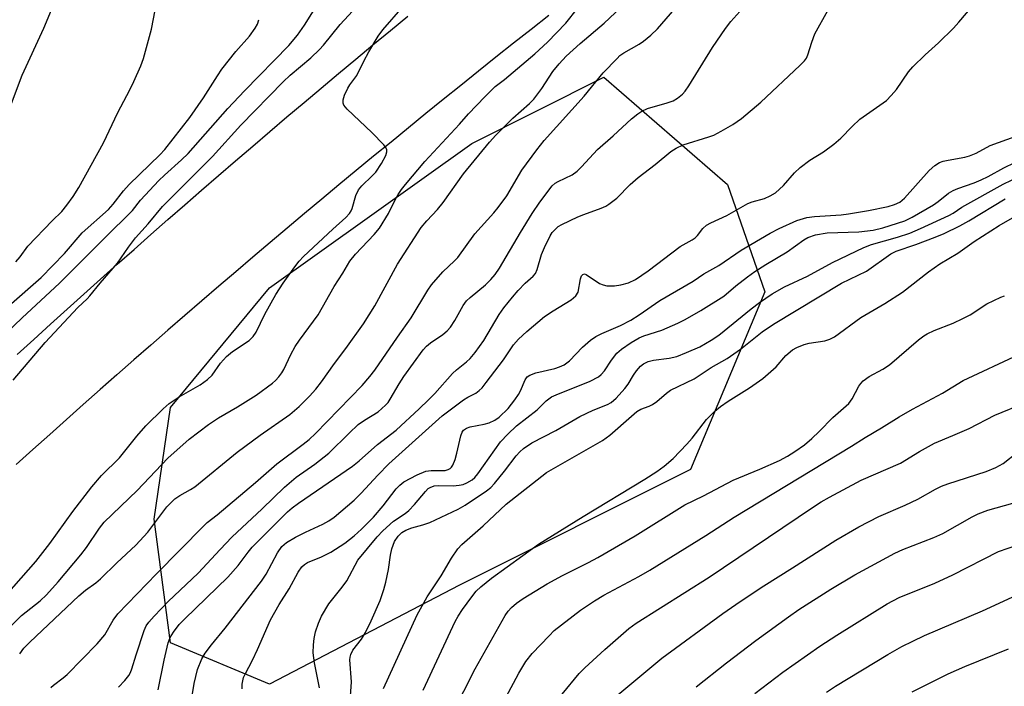
# Model space of a CAD drawing. Units: inches. Extents: x 1237770 to 1243770, y 573452 to 577453.
# Drawn here: x 1239695 to 1239911, y 576728 to 576874 of the extents above; entities that cross this region are included whole.
import ezdxf

# ---------------------------------------------------------------- set-up
doc = ezdxf.new("R2010")
doc.units = ezdxf.units.IN
doc.header["$MEASUREMENT"] = 0
for name, color, linetype in [('NTRL-Trees', 3, 'Continuous'), ('TRANS-Road', 130, 'Continuous'), ('Undefined', 1, 'Continuous')]:
    doc.layers.add(name, color=color, linetype=linetype)

msp = doc.modelspace()

# ---------------------------------------------------------------- linework, layer by layer
at = {"layer": 'NTRL-Trees'}
msp.add_lwpolyline([(1239791.19, 576750.19), (1239749.51, 576728.44), (1239727.75, 576737.5), (1239724.13, 576764.69), (1239727.75, 576789.16), (1239749.51, 576815.44), (1239793.91, 576847.16), (1239822.91, 576861.66), (1239850.1, 576838.1), (1239858.26, 576814.54), (1239841.95, 576775.57)], close=True, dxfattribs=at)
at = {"layer": 'TRANS-Road'}
for points in [[(1239810.81, 576875.25), (1239806.93, 576872.19), (1239803.06, 576869.13), (1239799.2, 576866.06), (1239795.35, 576862.98), (1239791.5, 576859.89), (1239787.65, 576856.79), (1239783.82, 576853.69), (1239779.99, 576850.58), (1239776.17, 576847.46), (1239772.35, 576844.33), (1239768.54, 576841.19), (1239764.74, 576838.04), (1239760.95, 576834.89), (1239757.16, 576831.73), (1239753.38, 576828.55), (1239749.61, 576825.37), (1239745.84, 576822.19), (1239742.08, 576818.99), (1239738.33, 576815.79), (1239734.58, 576812.57), (1239730.85, 576809.35), (1239727.12, 576806.12), (1239723.39, 576802.88), (1239719.67, 576799.64), (1239715.96, 576796.38), (1239712.26, 576793.12), (1239708.57, 576789.85), (1239704.88, 576786.57), (1239701.2, 576783.29), (1239697.52, 576779.99), (1239693.86, 576776.69)], [(1239694.06, 576800.8), (1239697.7, 576804.12), (1239701.36, 576807.44), (1239705.01, 576810.75), (1239708.68, 576814.05), (1239712.36, 576817.34), (1239716.04, 576820.62), (1239719.73, 576823.9), (1239723.43, 576827.16), (1239727.13, 576830.42), (1239730.85, 576833.66), (1239734.57, 576836.9), (1239738.3, 576840.13), (1239742.04, 576843.35), (1239745.79, 576846.56), (1239749.53, 576849.76), (1239753.3, 576852.95), (1239757.07, 576856.14), (1239760.84, 576859.31), (1239764.62, 576862.48), (1239768.41, 576865.63), (1239772.21, 576868.78), (1239776.02, 576871.92), (1239779.83, 576875.05)]]:
    msp.add_lwpolyline(points, dxfattribs=at)
at = {"layer": 'Undefined'}
for points, elevation in [([(1239694.6, 576735.14), (1239695.49, 576736.32), (1239696.81, 576737.69), (1239707.6, 576747.86), (1239709.03, 576749.06), (1239711.33, 576750.69), (1239712.38, 576751.55), (1239715.94, 576755.11), (1239720.12, 576758.94), (1239722.72, 576761.8), (1239726.96, 576767.35), (1239728.65, 576769.12), (1239729.75, 576769.9), (1239732.09, 576771.15), (1239733.07, 576771.79), (1239742.38, 576779.39), (1239747.43, 576783.13), (1239753.97, 576787.61), (1239755.99, 576789.39), (1239758.3, 576791.68), (1239759.68, 576793.22), (1239760.91, 576794.78), (1239763.73, 576798.82), (1239766.24, 576802.13), (1239770.1, 576807.57), (1239772.63, 576811.51), (1239777.62, 576820.62), (1239782.81, 576828.67), (1239784.01, 576830.17), (1239786.35, 576832.68), (1239787.62, 576834.17), (1239792.11, 576840.44), (1239797.82, 576847.43), (1239799.19, 576848.96), (1239802.92, 576852.73), (1239806.59, 576855.94), (1239807.57, 576856.9), (1239809.32, 576859.24), (1239811.69, 576862.91), (1239813.11, 576864.63), (1239814.63, 576866.28), (1239817.72, 576869.11), (1239822.97, 576873.55), (1239831.56, 576881.64)], 588), ([(1239692.82, 576855.93), (1239695.12, 576862.14), (1239699.9, 576872.44), (1239702.94, 576879.73)], 574), ([(1239701.44, 576727.69), (1239702.05, 576728.24), (1239704.15, 576729.81), (1239705.03, 576730.57), (1239711.61, 576737.29), (1239713.34, 576739.28), (1239715.13, 576742.48), (1239716.15, 576743.87), (1239724.65, 576752.67), (1239734.95, 576763.15), (1239735.81, 576763.94), (1239737.96, 576765.59), (1239746.39, 576772.7), (1239751.06, 576776.84), (1239756.9, 576781.13), (1239758.19, 576782.17), (1239759.58, 576783.5), (1239769.84, 576794.01), (1239771.54, 576795.98), (1239772.61, 576797.39), (1239777.56, 576804.63), (1239780.6, 576808.86), (1239784.27, 576814.94), (1239785.08, 576816.14), (1239787.55, 576818.98), (1239790.11, 576821.34), (1239790.82, 576822.09), (1239794.55, 576827.29), (1239798.74, 576831.92), (1239799.68, 576833.05), (1239801.58, 576835.65), (1239804.94, 576841.26), (1239808.22, 576845.72), (1239809.84, 576847.77), (1239818.61, 576857.49), (1239822.79, 576862.61), (1239825.82, 576865.82), (1239826.46, 576866.42), (1239827.33, 576867.07), (1239830.65, 576868.97), (1239831.63, 576869.62), (1239833.23, 576870.92), (1239834.74, 576872.32), (1239841.37, 576880.06)], 590), ([(1239682.83, 576797.18), (1239695.14, 576808.83), (1239703.36, 576816.47), (1239713.93, 576827.1), (1239718.66, 576831.67), (1239719.39, 576832.46), (1239721.16, 576834.71), (1239725.19, 576838.98), (1239726.44, 576840.21), (1239730.15, 576843.53), (1239731.58, 576844.94), (1239740.35, 576854.83), (1239744.01, 576858.73), (1239753.7, 576868.63), (1239755.63, 576870.89), (1239757.15, 576873.08), (1239760.4, 576878.2)], 580), ([(1239688.43, 576744.41), (1239698.13, 576755.34), (1239701.22, 576759.3), (1239706.27, 576766.32), (1239710.44, 576771.78), (1239712.58, 576774.24), (1239716.51, 576778.15), (1239720.3, 576782.87), (1239722.33, 576785.18), (1239726.1, 576788.9), (1239727.43, 576790.06), (1239729.63, 576791.55), (1239734.25, 576794.13), (1239735.89, 576795.33), (1239736.9, 576796.3), (1239738.69, 576798.93), (1239740.03, 576800.37), (1239741.37, 576801.46), (1239745, 576803.89), (1239745.91, 576804.75), (1239746.52, 576805.72), (1239748.47, 576809.65), (1239750.84, 576814.02), (1239752.46, 576816.47), (1239755.01, 576820.09), (1239755.98, 576821.31), (1239756.96, 576822.32), (1239763.37, 576828.35), (1239766.26, 576830.91), (1239767.07, 576831.76), (1239767.44, 576832.35), (1239767.67, 576832.88), (1239768.47, 576835.74), (1239769.06, 576836.99), (1239769.76, 576837.85), (1239772.03, 576840.01), (1239772.8, 576840.85), (1239774.1, 576842.72), (1239775.02, 576844.47), (1239775.23, 576845.27), (1239775.22, 576845.77), (1239775.04, 576846.23), (1239774.57, 576846.87), (1239771.99, 576849.53), (1239766.56, 576854.68), (1239765.84, 576855.54), (1239765.63, 576856), (1239765.66, 576856.73), (1239765.98, 576857.76), (1239766.66, 576859.31), (1239767.09, 576860.02), (1239768.69, 576862.07), (1239770.22, 576865.19), (1239771.31, 576867.23), (1239773.37, 576870.73), (1239774.35, 576872.11), (1239778.86, 576877.21)], 584), ([(1239691.4, 576739.94), (1239695.03, 576743.51), (1239699.11, 576746.77), (1239700.49, 576748.09), (1239703.02, 576750.91), (1239708.02, 576756.85), (1239709.25, 576758.48), (1239712.1, 576762.67), (1239713.17, 576764.02), (1239720.42, 576770.93), (1239727.18, 576778.07), (1239731.86, 576782.2), (1239736.1, 576785.45), (1239738.3, 576786.93), (1239742.42, 576789.32), (1239746.58, 576791.91), (1239750.11, 576794.54), (1239750.78, 576795.12), (1239751.53, 576795.92), (1239752.21, 576796.8), (1239752.65, 576797.53), (1239754.14, 576800.8), (1239755.11, 576802.54), (1239756.07, 576803.98), (1239760.15, 576809.49), (1239763.67, 576815.76), (1239765.59, 576818.68), (1239767.16, 576821.3), (1239768.36, 576822.85), (1239772.46, 576827.19), (1239773.61, 576828.55), (1239775.62, 576831.74), (1239776.95, 576834.46), (1239777.76, 576835.92), (1239778.5, 576837.06), (1239779.34, 576838.15), (1239783.63, 576843.18), (1239791.21, 576851.37), (1239793.19, 576853.61), (1239796.8, 576857.39), (1239799.08, 576859.62), (1239801.07, 576861.17), (1239807.74, 576866.8), (1239810.57, 576869.35), (1239814.58, 576873.58), (1239817.11, 576876.76)], 586), ([(1239693.16, 576795.18), (1239700.22, 576803.47), (1239707.35, 576811.12), (1239709.43, 576813.01), (1239710.03, 576813.66), (1239712.26, 576816.44), (1239716.11, 576820.89), (1239718.53, 576824.39), (1239720.04, 576826.41), (1239722.81, 576829.5), (1239725.96, 576833.32), (1239736.94, 576844.27), (1239743.17, 576851.19), (1239752.47, 576860.68), (1239753.99, 576862.1), (1239758.53, 576865.94), (1239760.45, 576867.74), (1239761.31, 576868.69), (1239764.97, 576873.29), (1239769.52, 576878.15)], 582), ([(1239716.31, 576727.76), (1239717.73, 576729.28), (1239718.57, 576730.38), (1239718.93, 576731.03), (1239719.25, 576731.82), (1239720.16, 576734.91), (1239721.93, 576740.22), (1239722.38, 576741.24), (1239722.94, 576742.08), (1239724.13, 576743.41), (1239727.2, 576746.6), (1239733.83, 576752.78), (1239738.61, 576758.01), (1239741.23, 576760.75), (1239747.86, 576766.93), (1239752.76, 576771.68), (1239755.37, 576773.87), (1239759.4, 576776.72), (1239762.53, 576779.13), (1239766.98, 576783.58), (1239768.99, 576785.42), (1239770.35, 576786.39), (1239773.32, 576788.26), (1239774.97, 576789.7), (1239775.51, 576790.3), (1239776.01, 576791.03), (1239777.94, 576794.37), (1239778.95, 576795.97), (1239783.23, 576801.85), (1239783.99, 576802.66), (1239784.83, 576803.4), (1239787.54, 576805.17), (1239788.52, 576806.01), (1239789.21, 576806.83), (1239790.22, 576808.31), (1239792.03, 576811.54), (1239792.75, 576812.59), (1239793.53, 576813.34), (1239796.91, 576816.08), (1239798.13, 576817.3), (1239799.05, 576818.37), (1239800.01, 576819.79), (1239804.58, 576827.61), (1239807.21, 576831.78), (1239808.89, 576834.23), (1239811.59, 576837.81), (1239812.22, 576838.39), (1239812.89, 576838.82), (1239815.97, 576840.29), (1239817.05, 576841.04), (1239818.03, 576841.98), (1239821.53, 576845.81), (1239824.96, 576848.83), (1239829.03, 576852.57), (1239830.36, 576853.68), (1239831.3, 576854.24), (1239832.54, 576854.79), (1239836.8, 576856.06), (1239838.13, 576856.53), (1239839.11, 576857.08), (1239840.2, 576857.94), (1239840.77, 576858.59), (1239841.59, 576859.8), (1239846.76, 576868.24), (1239849.63, 576872.35), (1239850.79, 576873.88), (1239853.46, 576876.83)], 592), ([(1239732.59, 576726.35), (1239732.94, 576728.6), (1239733.69, 576731.69), (1239734.61, 576734.01), (1239735.37, 576735.23), (1239736.72, 576737.1), (1239739.73, 576740.73), (1239747.73, 576751.05), (1239748.74, 576752.63), (1239751.21, 576757.28), (1239752.19, 576758.64), (1239753.22, 576759.53), (1239755.21, 576760.72), (1239757.35, 576761.83), (1239761.22, 576763.54), (1239762.5, 576764.27), (1239763.67, 576765.12), (1239768.09, 576768.82), (1239769.64, 576770.35), (1239773.27, 576774.33), (1239775.71, 576776.81), (1239787.41, 576787.33), (1239788.55, 576788.26), (1239792.1, 576790.84), (1239793.06, 576791.45), (1239794.8, 576792.36), (1239795.56, 576792.89), (1239796.17, 576793.52), (1239797.09, 576794.68), (1239800.86, 576799.68), (1239803.04, 576802.91), (1239804.19, 576804.21), (1239805.97, 576805.85), (1239809.87, 576809.16), (1239811.78, 576810.42), (1239815.71, 576812.8), (1239816.79, 576813.66), (1239817.27, 576814.48), (1239817.8, 576817.41), (1239818.04, 576818.09), (1239818.31, 576818.38), (1239818.67, 576818.49), (1239819.06, 576818.39), (1239821.96, 576816.42), (1239822.74, 576816.08), (1239823.56, 576815.92), (1239825.27, 576815.88), (1239826.68, 576816.09), (1239828.33, 576816.54), (1239829.88, 576817.26), (1239832.69, 576819.2), (1239839.72, 576824.55), (1239842.32, 576825.99), (1239842.99, 576826.43), (1239843.5, 576826.93), (1239844.63, 576828.5), (1239845.46, 576829.21), (1239846.45, 576829.74), (1239849.9, 576831.35), (1239854.53, 576833.98), (1239855.48, 576834.34), (1239858.24, 576835.05), (1239859.48, 576835.62), (1239860.65, 576836.33), (1239862.36, 576837.89), (1239864.79, 576840.66), (1239866.07, 576841.84), (1239868.14, 576843.47), (1239871.16, 576845.33), (1239873.46, 576847.02), (1239874.99, 576848.32), (1239877.44, 576850.85), (1239879.16, 576852.44), (1239885.03, 576856.6), (1239886.06, 576857.65), (1239887.2, 576859), (1239889.86, 576862.83), (1239890.77, 576863.95), (1239893.48, 576866.63), (1239896.41, 576869.21), (1239899.7, 576872.43), (1239900.88, 576873.74), (1239905.1, 576878.77)], 596), ([(1239693.77, 576821.16), (1239694.69, 576822.25), (1239696.43, 576824.61), (1239701.76, 576830.19), (1239703.84, 576832.19), (1239704.96, 576833.57), (1239706.38, 576835.49), (1239707.6, 576837.5), (1239713, 576847.3), (1239716.14, 576853.97), (1239718.79, 576858.9), (1239719.68, 576860.74), (1239721.19, 576864.17), (1239721.79, 576865.79), (1239723.53, 576872.25), (1239724.39, 576876.41)], 576), ([(1239725.03, 576727.21), (1239726.34, 576733.72), (1239727.19, 576737.51), (1239727.66, 576738.72), (1239728.38, 576739.89), (1239729.67, 576741.52), (1239730.88, 576742.82), (1239740.29, 576751.92), (1239742.56, 576754.5), (1239744.76, 576757.41), (1239745.69, 576758.5), (1239750.32, 576763.23), (1239753.45, 576766.28), (1239754.48, 576767.15), (1239755.85, 576768.16), (1239767.71, 576776.3), (1239769.18, 576777.51), (1239773.22, 576781.06), (1239777.27, 576784.21), (1239782.38, 576788.88), (1239784.4, 576790.85), (1239785.78, 576792.28), (1239789.7, 576796.67), (1239790.57, 576797.46), (1239792.76, 576799.17), (1239793.58, 576799.94), (1239794.69, 576801.24), (1239796.58, 576803.86), (1239799.92, 576809.63), (1239800.95, 576811.09), (1239802.82, 576813.43), (1239804.08, 576814.87), (1239805.67, 576816.5), (1239807.42, 576818.02), (1239807.89, 576818.58), (1239808.28, 576819.49), (1239809.22, 576822.75), (1239809.86, 576824.33), (1239811.1, 576826.89), (1239811.57, 576827.57), (1239812.28, 576828.36), (1239812.92, 576828.88), (1239813.69, 576829.33), (1239817.18, 576831.01), (1239818.53, 576831.58), (1239822.31, 576832.94), (1239823.34, 576833.41), (1239824.04, 576833.83), (1239825.78, 576835.14), (1239828.73, 576838.13), (1239830.47, 576839.66), (1239834.19, 576842.51), (1239837.64, 576845.34), (1239838.82, 576846.14), (1239840.36, 576846.84), (1239845.99, 576848.58), (1239847.1, 576848.99), (1239848.67, 576849.82), (1239851.24, 576851.32), (1239853.19, 576852.64), (1239857.41, 576856.19), (1239865.95, 576864.25), (1239866.96, 576865.3), (1239867.4, 576865.89), (1239867.73, 576866.57), (1239868.57, 576869.4), (1239869.28, 576871.2), (1239872.11, 576876.3)], 594), ([(1239692.23, 576811.48), (1239699.35, 576817.69), (1239704.47, 576823), (1239708.31, 576827.49), (1239714.1, 576832.66), (1239715.15, 576833.84), (1239717.41, 576836.75), (1239718.65, 576838.16), (1239725.4, 576844.68), (1239726.49, 576845.85), (1239732.01, 576852.85), (1239735.01, 576857.15), (1239738.03, 576861.97), (1239739.03, 576863.42), (1239742.07, 576867.31), (1239745.07, 576870.7), (1239746.36, 576872.44), (1239746.81, 576873.32), (1239747.12, 576874.31)], 578), ([(1239743.46, 576727.4), (1239743.45, 576728.46), (1239743.79, 576729.88), (1239744.13, 576730.68), (1239745.75, 576733.73), (1239746.86, 576736.05), (1239749.69, 576742.6), (1239751.61, 576745.94), (1239753.79, 576749.4), (1239755.74, 576753.02), (1239756.57, 576754.19), (1239757.15, 576754.72), (1239757.81, 576755.13), (1239760.9, 576756.4), (1239762.96, 576757.46), (1239765.99, 576759.39), (1239768.06, 576760.99), (1239769.7, 576762.47), (1239772.32, 576765.14), (1239774.47, 576767.6), (1239777.32, 576771.35), (1239778.12, 576772.16), (1239779.02, 576772.88), (1239781.89, 576774.4), (1239783.8, 576775.2), (1239785, 576775.37), (1239788.08, 576775.38), (1239788.76, 576775.54), (1239789.15, 576775.76), (1239789.48, 576776.1), (1239789.74, 576776.54), (1239790.26, 576777.79), (1239790.66, 576779.16), (1239791.49, 576782.94), (1239791.79, 576783.73), (1239792.09, 576784.18), (1239792.74, 576784.65), (1239793.53, 576784.94), (1239796.66, 576785.51), (1239797.74, 576785.81), (1239798.98, 576786.39), (1239799.9, 576787.05), (1239801.89, 576788.98), (1239803.35, 576790.83), (1239804.2, 576792.05), (1239804.64, 576792.82), (1239805.63, 576795.29), (1239806.09, 576795.88), (1239806.67, 576796.3), (1239807.97, 576796.76), (1239812.17, 576797.72), (1239813.19, 576798.08), (1239814.19, 576798.58), (1239815.36, 576799.45), (1239818.24, 576802.42), (1239820.01, 576803.93), (1239821.17, 576804.79), (1239822.5, 576805.45), (1239826.56, 576807.15), (1239828.88, 576808.38), (1239830.7, 576809.53), (1239835.23, 576812.65), (1239842.54, 576816.88), (1239844.91, 576818.5), (1239848.17, 576820.33), (1239853.07, 576823.7), (1239859.48, 576827.47), (1239861.41, 576828.51), (1239865.29, 576830.23), (1239867.51, 576830.92), (1239869.2, 576831.13), (1239875.02, 576831.49), (1239876.67, 576831.66), (1239881.07, 576832.45), (1239885.35, 576833.33), (1239886.74, 576833.71), (1239887.9, 576834.29), (1239888.93, 576835.12), (1239894.41, 576841.17), (1239895.62, 576842.31), (1239896.62, 576842.94), (1239897.42, 576843.24), (1239898.53, 576843.51), (1239902.19, 576844.11), (1239903.24, 576844.39), (1239904.7, 576845.01), (1239907.78, 576846.73), (1239913.27, 576848.7)], 598), ([(1239760.46, 576727.61), (1239759.35, 576733.11), (1239759.09, 576735.35), (1239759.13, 576737.08), (1239759.28, 576738.5), (1239759.61, 576739.91), (1239760.21, 576741.83), (1239760.92, 576743.38), (1239762.52, 576746.05), (1239765.46, 576749.75), (1239766.45, 576751.16), (1239768.9, 576755.68), (1239773.15, 576760.81), (1239774.34, 576762.1), (1239776.74, 576764.26), (1239779.26, 576765.92), (1239780.12, 576766.6), (1239781.3, 576767.87), (1239783.75, 576770.77), (1239784.35, 576771.37), (1239784.74, 576771.64), (1239785.62, 576771.97), (1239786.57, 576772.08), (1239789.8, 576772.01), (1239791.16, 576772.1), (1239791.99, 576772.3), (1239792.81, 576772.62), (1239794.01, 576773.33), (1239794.59, 576773.85), (1239795.26, 576774.64), (1239800.24, 576781.62), (1239801.82, 576783.34), (1239803.71, 576785.14), (1239808.26, 576788.69), (1239810.23, 576790.61), (1239811.41, 576791.49), (1239812.44, 576791.98), (1239819.93, 576794.97), (1239821.71, 576795.88), (1239822.35, 576796.41), (1239823.1, 576797.25), (1239824.58, 576799.6), (1239825.78, 576801.08), (1239826.82, 576802.01), (1239828.94, 576803.46), (1239830.7, 576804.44), (1239831.72, 576804.92), (1239835.67, 576806.16), (1239839.2, 576807.67), (1239840.76, 576808.47), (1239844.21, 576810.49), (1239849.26, 576813.64), (1239851.92, 576815.89), (1239854.46, 576817.83), (1239856.12, 576819), (1239858.51, 576820.58), (1239863.2, 576823.32), (1239866.84, 576825.97), (1239867.76, 576826.53), (1239869.42, 576827.08), (1239871.98, 576827.54), (1239878.91, 576827.75), (1239882.05, 576828.08), (1239884.21, 576828.63), (1239889, 576830.14), (1239890.66, 576830.96), (1239895.36, 576833.66), (1239896.38, 576834.39), (1239898.66, 576836.24), (1239899.64, 576836.85), (1239900.7, 576837.29), (1239904.27, 576838.53), (1239905.83, 576839.16), (1239907.34, 576839.86), (1239910.79, 576841.76), (1239913.21, 576842.95)], 600), ([(1239767.29, 576725.85), (1239767.47, 576728.97), (1239767.15, 576733.78), (1239767.18, 576734.35), (1239767.33, 576734.98), (1239767.8, 576735.88), (1239769.65, 576738.34), (1239770.59, 576739.82), (1239771.83, 576742.37), (1239773.77, 576746.85), (1239774.6, 576749.22), (1239775.05, 576750.84), (1239775.62, 576753.62), (1239776.08, 576756.75), (1239776.37, 576758.15), (1239776.97, 576759.77), (1239777.71, 576760.96), (1239778.57, 576761.77), (1239779.45, 576762.25), (1239780.77, 576762.74), (1239783.14, 576763.39), (1239784.69, 576763.92), (1239790.91, 576766.83), (1239792.43, 576767.73), (1239797.17, 576770.89), (1239798.12, 576771.65), (1239798.92, 576772.49), (1239801.13, 576775.2), (1239803.68, 576778.58), (1239804.43, 576779.44), (1239805.26, 576780.21), (1239807.11, 576781.45), (1239812.35, 576784.11), (1239817.62, 576787.18), (1239820.55, 576788.56), (1239823.69, 576789.83), (1239824.54, 576790.3), (1239825.6, 576791.24), (1239827.53, 576793.36), (1239828.23, 576794.27), (1239829.44, 576796.27), (1239830.09, 576797.2), (1239831, 576798.28), (1239831.65, 576798.8), (1239832.69, 576799.28), (1239833.81, 576799.6), (1239837.24, 576800.03), (1239838.95, 576800.39), (1239841.11, 576801.23), (1239844.03, 576802.51), (1239846.53, 576803.96), (1239848.19, 576805.09), (1239855.31, 576810.86), (1239857.14, 576812.25), (1239859.86, 576814.1), (1239862.62, 576815.69), (1239867.63, 576818.01), (1239873.12, 576821.03), (1239880.02, 576824.3), (1239881.72, 576824.94), (1239887.39, 576826.58), (1239890.11, 576827.48), (1239892.47, 576828.47), (1239898.71, 576831.3), (1239899.66, 576831.83), (1239901.55, 576833.13), (1239910.61, 576838.23), (1239917.99, 576841.72)], 602), ([(1239774.54, 576727.5), (1239781.92, 576743.66), (1239784.08, 576747.65), (1239787.17, 576752.22), (1239789.43, 576756.13), (1239790.86, 576758.16), (1239791.75, 576759.1), (1239796.39, 576763.21), (1239801.5, 576767.98), (1239810.34, 576774.91), (1239822.63, 576781.96), (1239824.25, 576783.14), (1239828.96, 576787.28), (1239830.19, 576788.27), (1239831.06, 576788.78), (1239832.9, 576789.49), (1239833.64, 576789.86), (1239834.54, 576790.52), (1239836.68, 576792.36), (1239837.57, 576793.01), (1239842.73, 576795.48), (1239846.46, 576797.96), (1239850.01, 576799.91), (1239852.96, 576801.96), (1239857.72, 576805.77), (1239860.2, 576807.51), (1239875.1, 576816.49), (1239880.65, 576819.13), (1239885.93, 576822.93), (1239887.15, 576823.49), (1239891.48, 576824.94), (1239895.71, 576826.58), (1239897.65, 576827.41), (1239901.12, 576829.05), (1239903.11, 576830.16), (1239911.05, 576835.01)], 604), ([(1239783.26, 576727.12), (1239790.25, 576742.21), (1239790.89, 576743.36), (1239791.88, 576744.83), (1239793.89, 576747.65), (1239794.89, 576748.86), (1239795.91, 576749.82), (1239798.21, 576751.7), (1239808.58, 576759.21), (1239818.37, 576765.23), (1239831.94, 576773.43), (1239834.53, 576775.11), (1239836.15, 576776.32), (1239838.16, 576777.99), (1239841.18, 576781.13), (1239842.32, 576782.44), (1239845.5, 576786.52), (1239847.3, 576788.4), (1239848.55, 576789.41), (1239850.2, 576790.58), (1239854.92, 576793.51), (1239857.86, 576795.55), (1239860.76, 576798.09), (1239862.87, 576800.63), (1239864.33, 576801.83), (1239865.32, 576802.38), (1239866.93, 576803.01), (1239868.05, 576803.27), (1239871.47, 576803.82), (1239872.55, 576804.18), (1239873.55, 576804.69), (1239879.39, 576808.91), (1239884.62, 576812.01), (1239888.51, 576814.5), (1239894.22, 576818.97), (1239896.73, 576820.73), (1239900.65, 576823.08), (1239904.26, 576825.59), (1239909.75, 576829.11), (1239918.84, 576834.32)], 606), ([(1239787.25, 576717.22), (1239794.64, 576731.79), (1239801.26, 576743.49), (1239801.9, 576744.45), (1239802.65, 576745.31), (1239803.77, 576746.23), (1239805.21, 576747.23), (1239810.45, 576750.44), (1239813.82, 576752.27), (1239819.56, 576755.15), (1239821.62, 576756.29), (1239829.77, 576761.02), (1239840.68, 576767.78), (1239844.84, 576769.81), (1239851.34, 576773.22), (1239857.21, 576775.62), (1239861.49, 576777.56), (1239863.28, 576778.51), (1239864.89, 576779.49), (1239866.96, 576780.99), (1239868.63, 576782.41), (1239870.19, 576783.89), (1239873.21, 576787.02), (1239876.72, 576790.07), (1239877.47, 576791.08), (1239878.94, 576793.88), (1239879.35, 576794.44), (1239879.91, 576795), (1239881.22, 576795.97), (1239884.22, 576797.63), (1239885.63, 576798.52), (1239892.07, 576804.03), (1239893.24, 576804.94), (1239893.96, 576805.38), (1239895.45, 576806.11), (1239899.66, 576807.7), (1239901.8, 576808.69), (1239903.36, 576809.53), (1239907.07, 576811.91), (1239910.15, 576813.41), (1239910.95, 576813.66)], 608), ([(1239796.3, 576715.93), (1239804.21, 576730.87), (1239805.79, 576733.4), (1239807.19, 576735.15), (1239810.88, 576739.08), (1239812.03, 576740.2), (1239817.78, 576744.66), (1239820.89, 576746.76), (1239822.93, 576747.96), (1239830.63, 576752.09), (1239833, 576753.45), (1239845.31, 576761.05), (1239851.54, 576765.1), (1239877.3, 576780.67), (1239880.3, 576782.62), (1239883.9, 576784.7), (1239887.76, 576787.1), (1239890.73, 576788.84), (1239897.33, 576792.32), (1239901.83, 576795.14), (1239914.08, 576800.83)], 610), ([(1239813.76, 576726.24), (1239817.51, 576730.76), (1239818.75, 576732.02), (1239823.11, 576736.09), (1239828.39, 576740.66), (1239830, 576741.85), (1239846.02, 576751.93), (1239868.76, 576767.24), (1239870.63, 576768.44), (1239872.51, 576769.5), (1239879.44, 576773.22), (1239888.08, 576776.99), (1239892.23, 576779.54), (1239895.52, 576781.35), (1239899.61, 576783.04), (1239903.13, 576784.6), (1239908.82, 576787.52), (1239915.62, 576790.29)], 612), ([(1239824.7, 576724.98), (1239835.68, 576734.19), (1239849.06, 576743.95), (1239852.89, 576746.61), (1239858.05, 576750.03), (1239864.39, 576753.97), (1239873.89, 576760.05), (1239878.91, 576762.98), (1239883.31, 576765.22), (1239889.08, 576767.72), (1239891.92, 576769.03), (1239895.79, 576771.28), (1239897.11, 576771.93), (1239898.48, 576772.44), (1239906.87, 576775.16), (1239909.05, 576775.99), (1239910.67, 576776.91), (1239913.81, 576779.35)], 614), ([(1239843.17, 576727.86), (1239849.88, 576733.14), (1239856.28, 576738), (1239863.47, 576743.26), (1239865.77, 576744.84), (1239872.81, 576749.28), (1239878.02, 576752.42), (1239886.87, 576757.22), (1239888.62, 576757.99), (1239895.41, 576760.66), (1239897.35, 576761.51), (1239903.86, 576765.2), (1239905.17, 576765.84), (1239907.27, 576766.62), (1239912.75, 576768.21)], 616), ([(1239856.11, 576726.42), (1239862.23, 576731.06), (1239870.37, 576736.77), (1239874.1, 576739.21), (1239885.18, 576746.08), (1239887.79, 576747.44), (1239895.6, 576750.63), (1239899.61, 576752.44), (1239909.6, 576757.6), (1239915.97, 576759.77)], 618), ([(1239871.84, 576726.71), (1239873.83, 576728.02), (1239885.3, 576734.94), (1239888.41, 576736.72), (1239890.76, 576737.92), (1239893.39, 576739.15), (1239906.07, 576744.54), (1239913.57, 576747.96)], 620), ([(1239890.63, 576726.76), (1239896.2, 576729.55), (1239898.55, 576730.69), (1239902.25, 576732.34), (1239911.82, 576736.18)], 622)]:
    msp.add_lwpolyline(points, dxfattribs=dict(at, elevation=elevation))

doc.saveas('drawing.dxf')
